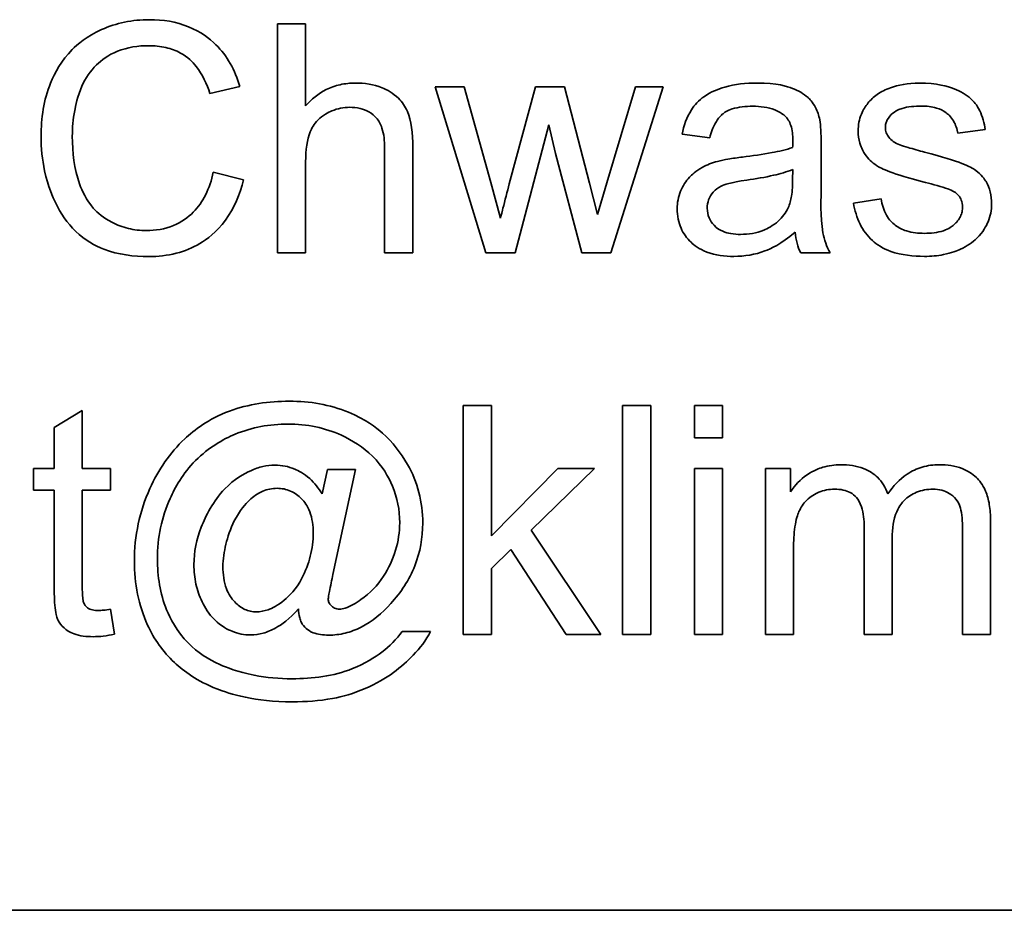
# Model space of a CAD drawing. Units: millimetres. Extents: x 1090 to 4655, y 2660 to 6359.
# Drawn here: x 3204 to 3210, y 3010 to 3016 of the extents above; entities that cross this region are included whole.
import ezdxf

# ---------------------------------------------------------------- set-up
doc = ezdxf.new("R2010")
doc.units = ezdxf.units.MM
doc.layers.add('Widoczne (ISO)', color=1, linetype='Continuous', lineweight=35)

msp = doc.modelspace()

# ---------------------------------------------------------------- linework, layer by layer
at = {"layer": 'Widoczne (ISO)'}
for p, q in [((3205.547, 3015.7113), (3205.363, 3015.7113)), ((3205.363, 3015.7113), (3205.363, 3014.2113)), ((3205.547, 3015.1729), (3205.547, 3015.7113)), ((3204.9205, 3015.254), (3205.116, 3015.3009)), ((3206.5852, 3015.2986), (3206.3954, 3015.2986)), ((3206.3954, 3015.2986), (3206.7258, 3014.2113)), ((3206.7589, 3014.6709), (3206.5852, 3015.2986)), ((3207.0516, 3015.2986), (3206.879, 3014.6618)), ((3207.2414, 3015.2986), (3207.0516, 3015.2986)), ((3207.4038, 3014.6675), (3207.2414, 3015.2986)), ((3207.7067, 3015.2986), (3207.5192, 3014.6698)), ((3207.5444, 3014.2113), (3207.8862, 3015.2986)), ((3207.8862, 3015.2986), (3207.7067, 3015.2986)), ((3206.9179, 3014.2113), (3207.1397, 3015.0482)), ((3207.1397, 3015.0482), (3207.182, 3014.8619)), ((3209.815, 3014.9934), (3209.9956, 3015.0174)), ((3208.0108, 3014.9876), (3208.1915, 3014.9636)), ((3206.0638, 3014.8996), (3206.0638, 3014.2113)), ((3206.2479, 3014.2113), (3206.2479, 3014.8996)), ((3208.9209, 3014.6664), (3208.9209, 3014.9122)), ((3207.182, 3014.8619), (3207.3546, 3014.2113)), ((3205.547, 3014.2113), (3205.547, 3014.8059)), ((3205.1412, 3014.6881), (3204.9422, 3014.7384)), ((3208.7357, 3014.7567), (3208.7345, 3014.6892)), ((3206.8218, 3014.4377), (3206.7589, 3014.6709)), ((3207.4575, 3014.4606), (3207.4038, 3014.6675)), ((3207.5192, 3014.6698), (3207.4575, 3014.4606)), ((3209.3142, 3014.5646), (3209.1324, 3014.536)), ((3205.363, 3014.2113), (3205.547, 3014.2113)), ((3206.0638, 3014.2113), (3206.2479, 3014.2113)), ((3206.7258, 3014.2113), (3206.9179, 3014.2113)), ((3207.3546, 3014.2113), (3207.5444, 3014.2113)), ((3208.7871, 3014.2113), (3208.9792, 3014.2113)), ((3206.7627, 3013.2113), (3206.5786, 3013.2113)), ((3206.5786, 3013.2113), (3206.5786, 3011.7113)), ((3206.7627, 3012.3562), (3206.7627, 3013.2113)), ((3207.8054, 3013.2113), (3207.6213, 3013.2113)), ((3207.6213, 3013.2113), (3207.6213, 3011.7113)), ((3207.8054, 3011.7113), (3207.8054, 3013.2113)), ((3208.2764, 3013.2113), (3208.0923, 3013.2113)), ((3208.0923, 3013.2113), (3208.0923, 3012.9998)), ((3208.2764, 3012.9998), (3208.2764, 3013.2113)), ((3204.0851, 3013.1782), (3203.901, 3013.0673)), ((3204.0851, 3012.7986), (3204.0851, 3013.1782)), ((3203.901, 3013.0673), (3203.901, 3012.7986)), ((3208.0923, 3012.9998), (3208.2764, 3012.9998)), ((3203.901, 3012.7986), (3203.765, 3012.7986)), ((3203.765, 3012.7986), (3203.765, 3012.6557)), ((3204.2692, 3012.7986), (3204.0851, 3012.7986)), ((3204.2692, 3012.6557), (3204.2692, 3012.7986)), ((3205.6903, 3012.7906), (3205.6548, 3012.6317)), ((3205.8732, 3012.7906), (3205.6903, 3012.7906)), ((3205.7257, 3012.1035), (3205.8732, 3012.7906)), ((3207.1983, 3012.7986), (3206.7627, 3012.3562)), ((3207.0222, 3012.395), (3207.4372, 3012.7986)), ((3207.4372, 3012.7986), (3207.1983, 3012.7986)), ((3208.2764, 3012.7986), (3208.0923, 3012.7986)), ((3208.0923, 3012.7986), (3208.0923, 3011.7113)), ((3208.2764, 3011.7113), (3208.2764, 3012.7986)), ((3208.7211, 3012.7986), (3208.5565, 3012.7986)), ((3208.5565, 3012.7986), (3208.5565, 3011.7113)), ((3208.7211, 3012.6454), (3208.7211, 3012.7986)), ((3203.765, 3012.6557), (3203.901, 3012.6557)), ((3203.901, 3012.6557), (3203.901, 3012.0292)), ((3204.0851, 3012.0189), (3204.0851, 3012.6557)), ((3204.0851, 3012.6557), (3204.2692, 3012.6557)), ((3210.0302, 3011.7113), (3210.0302, 3012.4568)), ((3207.4795, 3011.7113), (3207.0222, 3012.395)), ((3209.2025, 3012.4168), (3209.2025, 3011.7113)), ((3209.8461, 3012.3962), (3209.8461, 3011.7113)), ((3209.3865, 3011.7113), (3209.3865, 3012.3424)), ((3206.7627, 3012.1424), (3206.8907, 3012.267)), ((3206.8907, 3012.267), (3207.252, 3011.7113)), ((3208.7406, 3011.7113), (3208.7406, 3012.275)), ((3206.7627, 3011.7113), (3206.7627, 3012.1424)), ((3204.2954, 3011.7125), (3204.2692, 3011.876)), ((3206.3637, 3011.7308), (3206.1785, 3011.7308)), ((3206.5786, 3011.7113), (3206.7627, 3011.7113)), ((3207.252, 3011.7113), (3207.4795, 3011.7113)), ((3207.6213, 3011.7113), (3207.8054, 3011.7113)), ((3208.0923, 3011.7113), (3208.2764, 3011.7113)), ((3208.5565, 3011.7113), (3208.7406, 3011.7113)), ((3209.2025, 3011.7113), (3209.3865, 3011.7113)), ((3209.8461, 3011.7113), (3210.0302, 3011.7113)), ((3225.183, 3009.9044), (3160.183, 3009.9044))]:
    msp.add_line(p, q, dxfattribs=at)
for points, knots in [([(3204.5238, 3015.7376), (3204.4692, 3015.7376), (3204.415, 3015.7325), (3204.3096, 3015.7107), (3204.2595, 3015.6946), (3204.1131, 3015.6289), (3204.0523, 3015.5754), (3203.9486, 3015.4703), (3203.905, 3015.3905), (3203.8325, 3015.2113), (3203.815, 3015.0923), (3203.815, 3014.9728)], [-0.07915099, -0.07915099, -0.07915099, -0.07915099, -0.07377471, -0.07377471, -0.06856299, -0.06856299, -0.05797639, -0.05797639, -0.03584761, -0.03584761, 0, 0, 0, 0]), ([(3205.116, 3015.3009), (3205.1006, 3015.3534), (3205.08, 3015.4042), (3205.0272, 3015.4962), (3204.9964, 3015.5369), (3204.9175, 3015.615), (3204.8596, 3015.6592), (3204.6993, 3015.7245), (3204.6119, 3015.7376), (3204.5238, 3015.7376)], [-0.09727925, -0.09727925, -0.09727925, -0.09727925, -0.07387922, -0.07387922, -0.05191123, -0.05191123, -0.02642889, -0.02642889, 0, 0, 0, 0]), ([(3204.0196, 3014.9739), (3204.0196, 3015.0304), (3204.0247, 3015.0864), (3204.0401, 3015.1686), (3204.0543, 3015.2391), (3204.1051, 3015.355), (3204.1366, 3015.4012), (3204.2095, 3015.4719), (3204.2536, 3015.5061), (3204.3802, 3015.5572), (3204.4496, 3015.5673), (3204.5192, 3015.5673)], [-0.1629164, -0.1629164, -0.1629164, -0.1629164, -0.0977781, -0.0977781, -0.0664923, -0.0664923, -0.0409156, -0.0409156, -0.0208804, -0.0208804, 0, 0, 0, 0]), ([(3204.5192, 3015.5673), (3204.5572, 3015.5673), (3204.5952, 3015.5637), (3204.6659, 3015.5474), (3204.6981, 3015.5355), (3204.7745, 3015.4933), (3204.8069, 3015.4615), (3204.8719, 3015.3795), (3204.9003, 3015.3168), (3204.9205, 3015.254)], [-0.04728924, -0.04728924, -0.04728924, -0.04728924, -0.03894819, -0.03894819, -0.03135484, -0.03135484, -0.01976948, -0.01976948, 0, 0, 0, 0]), ([(3205.8729, 3015.3226), (3205.8389, 3015.3226), (3205.8052, 3015.3193), (3205.7404, 3015.3047), (3205.71, 3015.2939), (3205.6291, 3015.2533), (3205.5849, 3015.2167), (3205.547, 3015.1729)], [-0.03732018, -0.03732018, -0.03732018, -0.03732018, -0.02713285, -0.02713285, -0.01739224, -0.01739224, 0, 0, 0, 0]), ([(3206.2479, 3014.8996), (3206.2479, 3014.9943), (3206.2378, 3015.0766), (3206.1991, 3015.1691), (3206.1794, 3015.1983), (3206.1192, 3015.2574), (3206.0793, 3015.2785), (3205.992, 3015.3138), (3205.9326, 3015.3226), (3205.8729, 3015.3226)], [-0.04946299, -0.04946299, -0.04946299, -0.04946299, -0.03578125, -0.03578125, -0.02822505, -0.02822505, -0.01791699, -0.01791699, 0, 0, 0, 0]), ([(3208.5002, 3015.3226), (3208.4295, 3015.3226), (3208.3576, 3015.3152), (3208.2468, 3015.2834), (3208.1992, 3015.2646), (3208.1191, 3015.2091), (3208.0926, 3015.1796), (3208.0412, 3015.0989), (3208.0224, 3015.0433), (3208.0108, 3014.9876)], [-0.06259246, -0.06259246, -0.06259246, -0.06259246, -0.04177957, -0.04177957, -0.02867644, -0.02867644, -0.01704471, -0.01704471, 0, 0, 0, 0]), ([(3208.9118, 3015.0825), (3208.9058, 3015.1105), (3208.8969, 3015.1379), (3208.8654, 3015.1989), (3208.8449, 3015.2191), (3208.8064, 3015.2541), (3208.7696, 3015.2733), (3208.7001, 3015.3004), (3208.6331, 3015.3226), (3208.5002, 3015.3226)], [-0.1082286, -0.1082286, -0.1082286, -0.1082286, -0.097837, -0.097837, -0.0832807, -0.0832807, -0.0398714, -0.0398714, 0, 0, 0, 0]), ([(3209.5646, 3015.3226), (3209.4861, 3015.3226), (3209.4254, 3015.3092), (3209.3443, 3015.2806), (3209.3128, 3015.2663), (3209.2868, 3015.2472)], [-0.02585515, -0.02585515, -0.02585515, -0.02585515, -0.00969993, -0.00969993, 0, 0, 0, 0]), ([(3209.9956, 3015.0174), (3209.9887, 3015.0596), (3209.9774, 3015.1026), (3209.9398, 3015.1801), (3209.9186, 3015.2037), (3209.87, 3015.2481), (3209.8314, 3015.269), (3209.7497, 3015.3009), (3209.6776, 3015.3226), (3209.5646, 3015.3226)], [-0.1004853, -0.1004853, -0.1004853, -0.1004853, -0.083283, -0.083283, -0.0658456, -0.0658456, -0.0339042, -0.0339042, 0, 0, 0, 0]), ([(3209.2868, 3015.2472), (3209.2643, 3015.231), (3209.2443, 3015.2122), (3209.2114, 3015.1712), (3209.1962, 3015.1472), (3209.1701, 3015.0845), (3209.1633, 3015.0476), (3209.1633, 3015.0094)], [-0.03030333, -0.03030333, -0.03030333, -0.03030333, -0.02038896, -0.02038896, -0.01146085, -0.01146085, 0, 0, 0, 0]), ([(3205.547, 3014.8059), (3205.547, 3014.8842), (3205.5557, 3014.9526), (3205.5858, 3015.0258), (3205.6008, 3015.0536), (3205.6587, 3015.1118), (3205.6945, 3015.1303), (3205.7562, 3015.1561), (3205.7949, 3015.1637), (3205.8352, 3015.1637)], [-0.04293728, -0.04293728, -0.04293728, -0.04293728, -0.02692909, -0.02692909, -0.02006559, -0.02006559, -0.01206214, -0.01206214, 0, 0, 0, 0]), ([(3205.8352, 3015.1637), (3205.8581, 3015.1637), (3205.8812, 3015.1616), (3205.9236, 3015.1517), (3205.9428, 3015.1446), (3205.9839, 3015.1213), (3205.9994, 3015.1061), (3206.0257, 3015.0759), (3206.0377, 3015.0527), (3206.0596, 3014.9877), (3206.0638, 3014.9421), (3206.0638, 3014.8996)], [-0.031566, -0.031566, -0.031566, -0.031566, -0.02796526, -0.02796526, -0.02473915, -0.02473915, -0.02053292, -0.02053292, -0.01275284, -0.01275284, 0, 0, 0, 0]), ([(3208.1915, 3014.9636), (3208.2003, 3014.998), (3208.2128, 3015.0335), (3208.2423, 3015.0842), (3208.2566, 3015.1028), (3208.2866, 3015.1285), (3208.3063, 3015.1422), (3208.3796, 3015.166), (3208.4267, 3015.1706), (3208.4739, 3015.1706)], [-0.06790998, -0.06790998, -0.06790998, -0.06790998, -0.04241937, -0.04241937, -0.02581325, -0.02581325, -0.01416509, -0.01416509, 0, 0, 0, 0]), ([(3208.4739, 3015.1706), (3208.522, 3015.1706), (3208.573, 3015.165), (3208.6418, 3015.1378), (3208.664, 3015.1249), (3208.6831, 3015.1077)], [-0.02219324, -0.02219324, -0.02219324, -0.02219324, -0.0077339, -0.0077339, 0, 0, 0, 0]), ([(3209.3416, 3015.0311), (3209.3416, 3015.0398), (3209.3426, 3015.0485), (3209.3468, 3015.0655), (3209.3499, 3015.0736), (3209.3629, 3015.0984), (3209.376, 3015.113), (3209.4017, 3015.1343), (3209.419, 3015.1468), (3209.4887, 3015.1679), (3209.5331, 3015.1717), (3209.5772, 3015.1717)], [-0.0543707, -0.0543707, -0.0543707, -0.0543707, -0.04730017, -0.04730017, -0.04024115, -0.04024115, -0.02463176, -0.02463176, -0.01322642, -0.01322642, 0, 0, 0, 0]), ([(3209.5772, 3015.1717), (3209.6101, 3015.1717), (3209.6442, 3015.1684), (3209.6985, 3015.1523), (3209.72, 3015.1424), (3209.7528, 3015.118), (3209.7715, 3015.1013), (3209.8021, 3015.0498), (3209.8107, 3015.022), (3209.815, 3014.9934)], [-0.04833, -0.04833, -0.04833, -0.04833, -0.03065076, -0.03065076, -0.01795645, -0.01795645, -0.00870258, -0.00870258, 0, 0, 0, 0]), ([(3208.6831, 3015.1077), (3208.6921, 3015.0998), (3208.6997, 3015.0907), (3208.7131, 3015.0695), (3208.7184, 3015.0575), (3208.7326, 3015.0148), (3208.7357, 3014.9806), (3208.7357, 3014.9488)], [-0.01704314, -0.01704314, -0.01704314, -0.01704314, -0.01346455, -0.01346455, -0.0095512, -0.0095512, 0, 0, 0, 0]), ([(3208.9209, 3014.9122), (3208.9209, 3014.9453), (3208.9204, 3014.9827), (3208.9174, 3015.0388), (3208.9154, 3015.0636), (3208.9118, 3015.0825)], [-0.01414518, -0.01414518, -0.01414518, -0.01414518, -0.00576954, -0.00576954, 0, 0, 0, 0]), ([(3209.3645, 3014.9671), (3209.3572, 3014.9762), (3209.3513, 3014.9863), (3209.3435, 3015.0082), (3209.3416, 3015.0195), (3209.3416, 3015.0311)], [-0.006993595, -0.006993595, -0.006993595, -0.006993595, -0.003469824, -0.003469824, 0, 0, 0, 0]), ([(3203.815, 3014.9728), (3203.815, 3014.897), (3203.8224, 3014.8218), (3203.8606, 3014.6445), (3203.8933, 3014.5715), (3203.9422, 3014.4692), (3203.9859, 3014.4053), (3204.1031, 3014.2932), (3204.1648, 3014.2578), (3204.3195, 3014.1986), (3204.4214, 3014.1862), (3204.5204, 3014.1862)], [-0.0825732, -0.0825732, -0.0825732, -0.0825732, -0.07654726, -0.07654726, -0.06815439, -0.06815439, -0.04965235, -0.04965235, -0.02969564, -0.02969564, 0, 0, 0, 0]), ([(3204.5032, 3014.3565), (3204.4637, 3014.3565), (3204.4247, 3014.3609), (3204.3484, 3014.3793), (3204.312, 3014.393), (3204.2235, 3014.4388), (3204.1858, 3014.4705), (3204.1103, 3014.5568), (3204.0842, 3014.6148), (3204.0324, 3014.7611), (3204.0196, 3014.8686), (3204.0196, 3014.9739)], [-0.0683127, -0.0683127, -0.0683127, -0.0683127, -0.06212993, -0.06212993, -0.05600364, -0.05600364, -0.04652152, -0.04652152, -0.03160853, -0.03160853, 0, 0, 0, 0]), ([(3209.1633, 3015.0094), (3209.1633, 3014.9819), (3209.167, 3014.955), (3209.1847, 3014.8958), (3209.199, 3014.871), (3209.229, 3014.8263), (3209.2538, 3014.8024), (3209.3162, 3014.761), (3209.379, 3014.7292), (3209.6034, 3014.6721)], [-0.1896975, -0.1896975, -0.1896975, -0.1896975, -0.1634666, -0.1634666, -0.1305477, -0.1305477, -0.0694836, -0.0694836, 0, 0, 0, 0]), ([(3209.4354, 3014.9179), (3209.4207, 3014.9237), (3209.4061, 3014.9309), (3209.3822, 3014.9474), (3209.3723, 3014.9564), (3209.3645, 3014.9671)], [-0.008707503, -0.008707503, -0.008707503, -0.008707503, -0.003966677, -0.003966677, 0, 0, 0, 0]), ([(3208.7345, 3014.9007), (3208.6928, 3014.8862), (3208.643, 3014.875), (3208.5375, 3014.8548), (3208.4694, 3014.8453), (3208.4064, 3014.8379)], [-0.03215365, -0.03215365, -0.03215365, -0.03215365, -0.0190186, -0.0190186, 0, 0, 0, 0]), ([(3208.7357, 3014.9488), (3208.7357, 3014.9441), (3208.7355, 3014.9359), (3208.7352, 3014.9219), (3208.7348, 3014.9103), (3208.7345, 3014.9007)], [-0.004156718, -0.004156718, -0.004156718, -0.004156718, -0.002878805, -0.002878805, 0, 0, 0, 0]), ([(3209.5977, 3014.8699), (3209.5647, 3014.8791), (3209.523, 3014.8909), (3209.4717, 3014.9061), (3209.4472, 3014.9135), (3209.4354, 3014.9179)], [-0.01077527, -0.01077527, -0.01077527, -0.01077527, -0.00377927, -0.00377927, 0, 0, 0, 0]), ([(3208.4064, 3014.8379), (3208.3753, 3014.834), (3208.3417, 3014.8293), (3208.2891, 3014.8201), (3208.2642, 3014.8152), (3208.2429, 3014.8093)], [-0.01610645, -0.01610645, -0.01610645, -0.01610645, -0.00661295, -0.00661295, 0, 0, 0, 0]), ([(3210.0368, 3014.5303), (3210.0368, 3014.5571), (3210.0341, 3014.5841), (3210.0218, 3014.6337), (3210.0129, 3014.6561), (3209.9912, 3014.692), (3209.971, 3014.7221), (3209.8969, 3014.7767), (3209.8386, 3014.8065), (3209.5977, 3014.8699)], [-0.3895857, -0.3895857, -0.3895857, -0.3895857, -0.2668652, -0.2668652, -0.1557379, -0.1557379, -0.0747121, -0.0747121, 0, 0, 0, 0]), ([(3208.2429, 3014.8093), (3208.2077, 3014.8001), (3208.1738, 3014.787), (3208.0992, 3014.7457), (3208.0739, 3014.7213), (3208.0369, 3014.6811), (3208.0158, 3014.6497), (3207.9858, 3014.5777), (3207.9788, 3014.5386), (3207.9788, 3014.4983)], [-0.03578706, -0.03578706, -0.03578706, -0.03578706, -0.03048975, -0.03048975, -0.02339172, -0.02339172, -0.01209324, -0.01209324, 0, 0, 0, 0]), ([(3204.9422, 3014.7384), (3204.9311, 3014.6871), (3204.9149, 3014.6362), (3204.8707, 3014.5475), (3204.8446, 3014.5094), (3204.7784, 3014.443), (3204.7348, 3014.4116), (3204.6246, 3014.3662), (3204.5644, 3014.3565), (3204.5032, 3014.3565)], [-0.07222499, -0.07222499, -0.07222499, -0.07222499, -0.05287085, -0.05287085, -0.0357447, -0.0357447, -0.01836626, -0.01836626, 0, 0, 0, 0]), ([(3208.435, 3014.687), (3208.4924, 3014.6952), (3208.5536, 3014.7056), (3208.6512, 3014.7282), (3208.6966, 3014.7407), (3208.7357, 3014.7567)], [-0.03016855, -0.03016855, -0.03016855, -0.03016855, -0.01267045, -0.01267045, 0, 0, 0, 0]), ([(3204.5204, 3014.1862), (3204.5809, 3014.1862), (3204.6413, 3014.1926), (3204.7547, 3014.2218), (3204.8067, 3014.2431), (3204.9001, 3014.2993), (3204.9631, 3014.3447), (3205.0792, 3014.5028), (3205.1169, 3014.5938), (3205.1412, 3014.6881)], [-0.1249782, -0.1249782, -0.1249782, -0.1249782, -0.0907931, -0.0907931, -0.0588299, -0.0588299, -0.0292079, -0.0292079, 0, 0, 0, 0]), ([(3206.879, 3014.6618), (3206.8672, 3014.6154), (3206.8505, 3014.5499), (3206.8362, 3014.4937), (3206.8242, 3014.4465), (3206.8218, 3014.4377)], [-0.01783913, -0.01783913, -0.01783913, -0.01783913, -0.00273411, -0.00273411, 0, 0, 0, 0]), ([(3208.1755, 3014.5029), (3208.1755, 3014.5216), (3208.1784, 3014.5399), (3208.1915, 3014.5761), (3208.2018, 3014.5935), (3208.2294, 3014.6248), (3208.247, 3014.6375), (3208.2853, 3014.6561), (3208.3243, 3014.6714), (3208.435, 3014.687)], [-0.1318599, -0.1318599, -0.1318599, -0.1318599, -0.1013225, -0.1013225, -0.0692861, -0.0692861, -0.0335457, -0.0335457, 0, 0, 0, 0]), ([(3208.7345, 3014.6892), (3208.7345, 3014.6543), (3208.7327, 3014.6172), (3208.7229, 3014.5566), (3208.7161, 3014.5291), (3208.7048, 3014.5052)], [-0.01844987, -0.01844987, -0.01844987, -0.01844987, -0.00792876, -0.00792876, 0, 0, 0, 0]), ([(3208.9792, 3014.2113), (3208.9568, 3014.2525), (3208.9411, 3014.2961), (3208.9141, 3014.4487), (3208.9209, 3014.5583), (3208.9209, 3014.6664)], [-0.04649923, -0.04649923, -0.04649923, -0.04649923, -0.03243457, -0.03243457, 0, 0, 0, 0]), ([(3209.6034, 3014.6721), (3209.6541, 3014.6594), (3209.7109, 3014.644), (3209.7656, 3014.6237), (3209.7814, 3014.6171), (3209.7921, 3014.6104)], [-0.01442949, -0.01442949, -0.01442949, -0.01442949, -0.00379745, -0.00379745, 0, 0, 0, 0]), ([(3209.5966, 3014.3382), (3209.5575, 3014.3382), (3209.5172, 3014.3424), (3209.4527, 3014.3625), (3209.4272, 3014.3748), (3209.3869, 3014.4061), (3209.3659, 3014.4267), (3209.3297, 3014.4905), (3209.3193, 3014.5272), (3209.3142, 3014.5646)], [-0.05390255, -0.05390255, -0.05390255, -0.05390255, -0.03542055, -0.03542055, -0.02199773, -0.02199773, -0.0113176, -0.0113176, 0, 0, 0, 0]), ([(3209.7921, 3014.6104), (3209.8025, 3014.6034), (3209.8122, 3014.5953), (3209.828, 3014.577), (3209.8341, 3014.5673), (3209.8444, 3014.5424), (3209.847, 3014.5274), (3209.847, 3014.512)], [-0.01185469, -0.01185469, -0.01185469, -0.01185469, -0.00808994, -0.00808994, -0.0046076, -0.0046076, 0, 0, 0, 0]), ([(3208.3938, 3014.3314), (3208.3725, 3014.3314), (3208.3509, 3014.3328), (3208.3117, 3014.3397), (3208.2937, 3014.3446), (3208.2594, 3014.3593), (3208.2394, 3014.3709), (3208.2062, 3014.4053), (3208.1951, 3014.4216), (3208.1791, 3014.4601), (3208.1755, 3014.4812), (3208.1755, 3014.5029)], [-0.03837437, -0.03837437, -0.03837437, -0.03837437, -0.0289785, -0.0289785, -0.02084413, -0.02084413, -0.01250538, -0.01250538, -0.00650351, -0.00650351, 0, 0, 0, 0]), ([(3208.7048, 3014.5052), (3208.6892, 3014.4725), (3208.6681, 3014.4438), (3208.6059, 3014.3871), (3208.5685, 3014.3691), (3208.4977, 3014.3398), (3208.4463, 3014.3314), (3208.3938, 3014.3314)], [-0.02848111, -0.02848111, -0.02848111, -0.02848111, -0.02298896, -0.02298896, -0.01573618, -0.01573618, 0, 0, 0, 0]), ([(3209.1324, 3014.536), (3209.1409, 3014.4888), (3209.1546, 3014.4422), (3209.1961, 3014.3581), (3209.2227, 3014.3215), (3209.2844, 3014.2655), (3209.3221, 3014.2395), (3209.4469, 3014.1953), (3209.5244, 3014.1873), (3209.5977, 3014.1873)], [-0.08375952, -0.08375952, -0.08375952, -0.08375952, -0.06120212, -0.06120212, -0.03963974, -0.03963974, -0.02199572, -0.02199572, 0, 0, 0, 0]), ([(3209.847, 3014.512), (3209.847, 3014.501), (3209.8458, 3014.4901), (3209.841, 3014.4688), (3209.8373, 3014.4586), (3209.8223, 3014.4276), (3209.8071, 3014.4095), (3209.7777, 3014.3836), (3209.7575, 3014.3678), (3209.6823, 3014.3424), (3209.638, 3014.3382), (3209.5966, 3014.3382)], [-0.05680803, -0.05680803, -0.05680803, -0.05680803, -0.04880107, -0.04880107, -0.04088939, -0.04088939, -0.02374443, -0.02374443, -0.01241888, -0.01241888, 0, 0, 0, 0]), ([(3209.5977, 3014.1873), (3209.6397, 3014.1873), (3209.6816, 3014.1909), (3209.7735, 3014.2094), (3209.8103, 3014.224), (3209.8738, 3014.253), (3209.9108, 3014.2769), (3209.9806, 3014.3461), (3210.0014, 3014.3857), (3210.0289, 3014.4509), (3210.0368, 3014.4898), (3210.0368, 3014.5303)], [-0.03643318, -0.03643318, -0.03643318, -0.03643318, -0.03294922, -0.03294922, -0.02864058, -0.02864058, -0.02122951, -0.02122951, -0.01214946, -0.01214946, 0, 0, 0, 0]), ([(3207.9788, 3014.4983), (3207.9788, 3014.476), (3207.9808, 3014.4538), (3207.9892, 3014.4113), (3207.9954, 3014.3913), (3208.0194, 3014.3368), (3208.0417, 3014.3062), (3208.0887, 3014.2615), (3208.1207, 3014.2355), (3208.2288, 3014.1946), (3208.2906, 3014.1873), (3208.3504, 3014.1873)], [-0.08652933, -0.08652933, -0.08652933, -0.08652933, -0.07240438, -0.07240438, -0.05904127, -0.05904127, -0.03463088, -0.03463088, -0.0179382, -0.0179382, 0, 0, 0, 0]), ([(3208.3504, 3014.1873), (3208.4201, 3014.1873), (3208.4881, 3014.1983), (3208.5895, 3014.2364), (3208.6573, 3014.2663), (3208.7506, 3014.3451)], [-0.1026974, -0.1026974, -0.1026974, -0.1026974, -0.0366339, -0.0366339, 0, 0, 0, 0]), ([(3208.7506, 3014.3451), (3208.7531, 3014.3209), (3208.7573, 3014.2968), (3208.7695, 3014.252), (3208.7772, 3014.2312), (3208.7871, 3014.2113)], [-0.01394209, -0.01394209, -0.01394209, -0.01394209, -0.00664884, -0.00664884, 0, 0, 0, 0]), ([(3205.4399, 3013.2388), (3205.3065, 3013.2388), (3205.1732, 3013.2205), (3204.9103, 3013.1226), (3204.8174, 3013.0503), (3204.6573, 3012.9003), (3204.5831, 3012.7895), (3204.5275, 3012.6671)], [-0.08888019, -0.08888019, -0.08888019, -0.08888019, -0.06578281, -0.06578281, -0.04030838, -0.04030838, 0, 0, 0, 0]), ([(3206.2139, 3012.8249), (3206.1701, 3012.9022), (3206.1158, 3012.9714), (3206.0089, 3013.0656), (3205.9376, 3013.1208), (3205.7042, 3013.2172), (3205.5734, 3013.2388), (3205.4399, 3013.2388)], [-0.1348557, -0.1348557, -0.1348557, -0.1348557, -0.0757503, -0.0757503, -0.0400569, -0.0400569, 0, 0, 0, 0]), ([(3204.5767, 3012.2064), (3204.5767, 3012.275), (3204.5834, 3012.3429), (3204.6114, 3012.4762), (3204.6322, 3012.5401), (3204.6913, 3012.6723), (3204.7413, 3012.7642), (3204.9116, 3012.9361), (3205.0057, 3012.9891), (3205.1956, 3013.0682), (3205.3114, 3013.089), (3205.4307, 3013.089)], [-0.1338806, -0.1338806, -0.1338806, -0.1338806, -0.1106879, -0.1106879, -0.0878116, -0.0878116, -0.0617408, -0.0617408, -0.0358159, -0.0358159, 0, 0, 0, 0]), ([(3205.4307, 3013.089), (3205.4922, 3013.089), (3205.5533, 3013.0832), (3205.6715, 3013.0585), (3205.7275, 3013.0402), (3205.8526, 3012.9829), (3205.9236, 3012.9385), (3206.0492, 3012.8144), (3206.089, 3012.7451), (3206.147, 3012.6064), (3206.1624, 3012.5263), (3206.1624, 3012.443)], [-0.09309453, -0.09309453, -0.09309453, -0.09309453, -0.07827544, -0.07827544, -0.06397204, -0.06397204, -0.04511236, -0.04511236, -0.02496161, -0.02496161, 0, 0, 0, 0]), ([(3206.3134, 3012.4408), (3206.3134, 3012.5085), (3206.3055, 3012.5753), (3206.2718, 3012.7055), (3206.2467, 3012.7668), (3206.2139, 3012.8249)], [-0.04033913, -0.04033913, -0.04033913, -0.04033913, -0.02002913, -0.02002913, 0, 0, 0, 0]), ([(3205.3461, 3012.8203), (3205.3195, 3012.8203), (3205.2933, 3012.8171), (3205.2397, 3012.8048), (3205.2129, 3012.7954), (3205.1436, 3012.7641), (3205.0812, 3012.7307), (3204.9412, 3012.5845), (3204.8918, 3012.4872), (3204.8328, 3012.3348), (3204.8156, 3012.2526), (3204.8156, 3012.1675)], [-0.09120931, -0.09120931, -0.09120931, -0.09120931, -0.08028064, -0.08028064, -0.06862209, -0.06862209, -0.04902384, -0.04902384, -0.02551149, -0.02551149, 0, 0, 0, 0]), ([(3205.6548, 3012.6317), (3205.6323, 3012.6687), (3205.6055, 3012.7033), (3205.5358, 3012.766), (3205.5009, 3012.7835), (3205.4338, 3012.8116), (3205.3909, 3012.8203), (3205.3461, 3012.8203)], [-0.02902785, -0.02902785, -0.02902785, -0.02902785, -0.02180766, -0.02180766, -0.01341826, -0.01341826, 0, 0, 0, 0]), ([(3209.0504, 3012.8226), (3209.0099, 3012.8226), (3208.9699, 3012.8176), (3208.9097, 3012.7994), (3208.8721, 3012.7859), (3208.7854, 3012.7264), (3208.7495, 3012.6895), (3208.7211, 3012.6454)], [-0.06019789, -0.06019789, -0.06019789, -0.06019789, -0.03153946, -0.03153946, -0.01574069, -0.01574069, 0, 0, 0, 0]), ([(3209.3579, 3012.6317), (3209.3506, 3012.6525), (3209.3411, 3012.6725), (3209.3179, 3012.7091), (3209.3045, 3012.7256), (3209.2675, 3012.7612), (3209.2385, 3012.7825), (3209.1513, 3012.8162), (3209.1003, 3012.8226), (3209.0504, 3012.8226)], [-0.04690968, -0.04690968, -0.04690968, -0.04690968, -0.0372989, -0.0372989, -0.02802384, -0.02802384, -0.01495587, -0.01495587, 0, 0, 0, 0]), ([(3209.6941, 3012.8226), (3209.6562, 3012.8226), (3209.6189, 3012.8178), (3209.5473, 3012.7968), (3209.5144, 3012.7813), (3209.4333, 3012.7271), (3209.392, 3012.682), (3209.3579, 3012.6317)], [-0.04059533, -0.04059533, -0.04059533, -0.04059533, -0.02925116, -0.02925116, -0.0182111, -0.0182111, 0, 0, 0, 0]), ([(3210.0302, 3012.4568), (3210.0302, 3012.4921), (3210.0278, 3012.5281), (3210.0166, 3012.5929), (3210.0086, 3012.6226), (3209.9778, 3012.6945), (3209.9546, 3012.7216), (3209.9105, 3012.7643), (3209.8795, 3012.7836), (3209.7972, 3012.8158), (3209.7452, 3012.8226), (3209.6941, 3012.8226)], [-0.04374466, -0.04374466, -0.04374466, -0.04374466, -0.03836997, -0.03836997, -0.03374804, -0.03374804, -0.02648371, -0.02648371, -0.01534397, -0.01534397, 0, 0, 0, 0]), ([(3204.5275, 3012.6671), (3204.494, 3012.5924), (3204.4684, 3012.5151), (3204.4341, 3012.3548), (3204.4258, 3012.2736), (3204.4258, 3012.1915)], [-0.04918211, -0.04918211, -0.04918211, -0.04918211, -0.02461654, -0.02461654, 0, 0, 0, 0]), ([(3205.0054, 3012.1549), (3205.0054, 3012.2041), (3205.0131, 3012.2538), (3205.0365, 3012.3486), (3205.0539, 3012.4026), (3205.1155, 3012.5251), (3205.1547, 3012.5676), (3205.2029, 3012.6136), (3205.2309, 3012.6348), (3205.2961, 3012.6621), (3205.3273, 3012.6683), (3205.3599, 3012.6683)], [-0.05168299, -0.05168299, -0.05168299, -0.05168299, -0.04255048, -0.04255048, -0.03352622, -0.03352622, -0.02119405, -0.02119405, -0.00975187, -0.00975187, 0, 0, 0, 0]), ([(3205.3599, 3012.6683), (3205.3751, 3012.6683), (3205.3903, 3012.6669), (3205.4197, 3012.661), (3205.4338, 3012.6566), (3205.4756, 3012.6384), (3205.5001, 3012.6203), (3205.5373, 3012.5815), (3205.5581, 3012.5557), (3205.5906, 3012.4709), (3205.5965, 3012.4226), (3205.5965, 3012.3756)], [-0.0620972, -0.0620972, -0.0620972, -0.0620972, -0.05334914, -0.05334914, -0.04488311, -0.04488311, -0.02722698, -0.02722698, -0.01409836, -0.01409836, 0, 0, 0, 0]), ([(3208.7406, 3012.275), (3208.7406, 3012.3209), (3208.7427, 3012.3703), (3208.7566, 3012.4651), (3208.767, 3012.4952), (3208.7878, 3012.5429), (3208.804, 3012.5677), (3208.8524, 3012.6165), (3208.8829, 3012.6326), (3208.9388, 3012.656), (3208.9734, 3012.6626), (3209.0092, 3012.6626)], [-0.03207886, -0.03207886, -0.03207886, -0.03207886, -0.02817128, -0.02817128, -0.02394486, -0.02394486, -0.01818895, -0.01818895, -0.01075198, -0.01075198, 0, 0, 0, 0]), ([(3209.0092, 3012.6626), (3209.0281, 3012.6626), (3209.0472, 3012.661), (3209.0816, 3012.6537), (3209.0972, 3012.6484), (3209.1274, 3012.6323), (3209.1411, 3012.6213), (3209.1631, 3012.5947), (3209.1753, 3012.5754), (3209.1984, 3012.5058), (3209.2025, 3012.4594), (3209.2025, 3012.4168)], [-0.05120276, -0.05120276, -0.05120276, -0.05120276, -0.04082982, -0.04082982, -0.03180768, -0.03180768, -0.0219288, -0.0219288, -0.01278624, -0.01278624, 0, 0, 0, 0]), ([(3209.3865, 3012.3424), (3209.3865, 3012.4039), (3209.3941, 3012.4644), (3209.4324, 3012.5555), (3209.4529, 3012.5777), (3209.4881, 3012.6121), (3209.5146, 3012.63), (3209.5792, 3012.6566), (3209.6157, 3012.6626), (3209.6529, 3012.6626)], [-0.03221074, -0.03221074, -0.03221074, -0.03221074, -0.02591348, -0.02591348, -0.02093871, -0.02093871, -0.01116604, -0.01116604, 0, 0, 0, 0]), ([(3209.6529, 3012.6626), (3209.6722, 3012.6626), (3209.6914, 3012.6605), (3209.7276, 3012.651), (3209.7442, 3012.6441), (3209.7735, 3012.6263), (3209.7907, 3012.6135), (3209.8221, 3012.5732), (3209.8292, 3012.5523), (3209.8424, 3012.5038), (3209.8461, 3012.4535), (3209.8461, 3012.3962)], [-0.04235445, -0.04235445, -0.04235445, -0.04235445, -0.03558409, -0.03558409, -0.02921638, -0.02921638, -0.02357582, -0.02357582, -0.01721025, -0.01721025, 0, 0, 0, 0]), ([(3206.1624, 3012.443), (3206.1624, 3012.3816), (3206.1535, 3012.3215), (3206.1177, 3012.2035), (3206.0904, 3012.1441), (3206.0169, 3012.0319), (3205.9679, 3011.9809), (3205.9086, 3011.94)], [-0.05869997, -0.05869997, -0.05869997, -0.05869997, -0.04021559, -0.04021559, -0.02161198, -0.02161198, 0, 0, 0, 0]), ([(3206.1041, 3011.9137), (3206.1706, 3011.9868), (3206.2246, 3012.0685), (3206.2967, 3012.2503), (3206.3134, 3012.344), (3206.3134, 3012.4408)], [-0.05865686, -0.05865686, -0.05865686, -0.05865686, -0.02901901, -0.02901901, 0, 0, 0, 0]), ([(3205.5965, 3012.3756), (3205.5965, 3012.3241), (3205.5899, 3012.2735), (3205.5649, 3012.1749), (3205.546, 3012.1243), (3205.4838, 3012.0063), (3205.4403, 3011.964), (3205.364, 3011.9003), (3205.3277, 3011.8831), (3205.2759, 3011.8643), (3205.2501, 3011.8588), (3205.2238, 3011.8588)], [-0.03252727, -0.03252727, -0.03252727, -0.03252727, -0.02807717, -0.02807717, -0.02373564, -0.02373564, -0.01652087, -0.01652087, -0.00789765, -0.00789765, 0, 0, 0, 0]), ([(3204.4258, 3012.1915), (3204.4258, 3012.1186), (3204.4326, 3012.0463), (3204.4615, 3011.9053), (3204.4829, 3011.838), (3204.5115, 3011.7731)], [-0.04316708, -0.04316708, -0.04316708, -0.04316708, -0.02130003, -0.02130003, 0, 0, 0, 0]), ([(3205.4582, 3011.4209), (3205.3746, 3011.4209), (3205.2913, 3011.4281), (3205.1028, 3011.4652), (3205.0267, 3011.4956), (3204.9084, 3011.5482), (3204.8391, 3011.594), (3204.7018, 3011.7325), (3204.6598, 3011.8164), (3204.5937, 3011.979), (3204.5767, 3012.0923), (3204.5767, 3012.2064)], [-0.07990148, -0.07990148, -0.07990148, -0.07990148, -0.07410448, -0.07410448, -0.06656918, -0.06656918, -0.05261943, -0.05261943, -0.03423062, -0.03423062, 0, 0, 0, 0]), ([(3204.8156, 3012.1675), (3204.8156, 3012.1249), (3204.8198, 3012.0826), (3204.8378, 3012.0009), (3204.8511, 3011.9623), (3204.8865, 3011.8893), (3204.9126, 3011.8451), (3204.9946, 3011.7638), (3205.0391, 3011.7427), (3205.1046, 3011.7161), (3205.1445, 3011.7079), (3205.1861, 3011.7079)], [-0.04544473, -0.04544473, -0.04544473, -0.04544473, -0.03709038, -0.03709038, -0.02904869, -0.02904869, -0.0211847, -0.0211847, -0.01246091, -0.01246091, 0, 0, 0, 0]), ([(3205.2238, 3011.8588), (3205.2109, 3011.8588), (3205.1981, 3011.8602), (3205.1729, 3011.8657), (3205.1608, 3011.8698), (3205.1239, 3011.8869), (3205.1019, 3011.9042), (3205.0607, 3011.9476), (3205.0422, 3011.9747), (3205.0114, 3012.0561), (3205.0054, 3012.1063), (3205.0054, 3012.1549)], [-0.045307, -0.045307, -0.045307, -0.045307, -0.04067198, -0.04067198, -0.03606461, -0.03606461, -0.02608042, -0.02608042, -0.01457766, -0.01457766, 0, 0, 0, 0]), ([(3205.6948, 3011.9446), (3205.6948, 3011.9506), (3205.6981, 3011.9694), (3205.7091, 3012.0258), (3205.7187, 3012.0708), (3205.7257, 3012.1035)], [-0.01689243, -0.01689243, -0.01689243, -0.01689243, -0.01002427, -0.01002427, 0, 0, 0, 0]), ([(3203.901, 3012.0292), (3203.901, 3011.9846), (3203.9022, 3011.9311), (3203.9126, 3011.8373), (3203.9205, 3011.8176), (3203.9353, 3011.7865), (3203.9487, 3011.769), (3203.9797, 3011.7412), (3203.9999, 3011.7259), (3204.0686, 3011.7011), (3204.1121, 3011.6965), (3204.156, 3011.6965)], [-0.05124426, -0.05124426, -0.05124426, -0.05124426, -0.04475991, -0.04475991, -0.03762551, -0.03762551, -0.02445422, -0.02445422, -0.01314876, -0.01314876, 0, 0, 0, 0]), ([(3204.1891, 3011.868), (3204.177, 3011.868), (3204.1642, 3011.8688), (3204.1377, 3011.8745), (3204.1295, 3011.8791), (3204.1171, 3011.8868), (3204.1098, 3011.8933), (3204.0954, 3011.9126), (3204.0926, 3011.9232), (3204.0869, 3011.9461), (3204.0851, 3011.9789), (3204.0851, 3012.0189)], [-0.01690445, -0.01690445, -0.01690445, -0.01690445, -0.01632156, -0.01632156, -0.01560549, -0.01560549, -0.01412201, -0.01412201, -0.01198909, -0.01198909, 0, 0, 0, 0]), ([(3205.7669, 3011.8771), (3205.7616, 3011.8771), (3205.7563, 3011.8776), (3205.7461, 3011.8797), (3205.7413, 3011.8812), (3205.7259, 3011.888), (3205.7181, 3011.8947), (3205.7073, 3011.9062), (3205.7027, 3011.9128), (3205.6963, 3011.9281), (3205.6948, 3011.9362), (3205.6948, 3011.9446)], [-0.009250417, -0.009250417, -0.009250417, -0.009250417, -0.008222322, -0.008222322, -0.007235992, -0.007235992, -0.004960317, -0.004960317, -0.002516731, -0.002516731, 0, 0, 0, 0]), ([(3205.9086, 3011.94), (3205.8757, 3011.9165), (3205.8397, 3011.8948), (3205.7938, 3011.88), (3205.7802, 3011.8771), (3205.7669, 3011.8771)], [-0.01450164, -0.01450164, -0.01450164, -0.01450164, -0.00399315, -0.00399315, 0, 0, 0, 0]), ([(3204.2692, 3011.876), (3204.2544, 3011.8736), (3204.2389, 3011.8715), (3204.2127, 3011.8688), (3204.2005, 3011.868), (3204.1891, 3011.868)], [-0.007892306, -0.007892306, -0.007892306, -0.007892306, -0.003401018, -0.003401018, 0, 0, 0, 0]), ([(3205.1861, 3011.7079), (3205.214, 3011.7079), (3205.2415, 3011.7119), (3205.2972, 3011.7276), (3205.3246, 3011.7396), (3205.3876, 3011.775), (3205.442, 3011.811), (3205.4993, 3011.8783)], [-0.06274309, -0.06274309, -0.06274309, -0.06274309, -0.04524202, -0.04524202, -0.02652491, -0.02652491, 0, 0, 0, 0]), ([(3205.4993, 3011.8783), (3205.501, 3011.8596), (3205.5037, 3011.8384), (3205.5107, 3011.8094), (3205.5142, 3011.7987), (3205.5188, 3011.7902)], [-0.007842926, -0.007842926, -0.007842926, -0.007842926, -0.002889158, -0.002889158, 0, 0, 0, 0]), ([(3205.6971, 3011.7068), (3205.7337, 3011.7068), (3205.7698, 3011.711), (3205.8414, 3011.7285), (3205.8761, 3011.7416), (3205.9836, 3011.7963), (3206.0483, 3011.8517), (3206.1041, 3011.9137)], [-0.04713208, -0.04713208, -0.04713208, -0.04713208, -0.03616629, -0.03616629, -0.02501612, -0.02501612, 0, 0, 0, 0]), ([(3204.5115, 3011.7731), (3204.5537, 3011.6797), (3204.6134, 3011.5986), (3204.7491, 3011.4707), (3204.8359, 3011.4054), (3205.0511, 3011.3213), (3205.213, 3011.27), (3205.4616, 3011.27)], [-0.3241676, -0.3241676, -0.3241676, -0.3241676, -0.1870848, -0.1870848, -0.0745689, -0.0745689, 0, 0, 0, 0]), ([(3206.1785, 3011.7308), (3206.142, 3011.6786), (3206.0963, 3011.634), (3206.0015, 3011.5627), (3205.9338, 3011.5194), (3205.7293, 3011.4377), (3205.5913, 3011.4209), (3205.4582, 3011.4209)], [-0.09610972, -0.09610972, -0.09610972, -0.09610972, -0.06596309, -0.06596309, -0.03994417, -0.03994417, 0, 0, 0, 0]), ([(3205.4616, 3011.27), (3205.5486, 3011.27), (3205.6373, 3011.2761), (3205.7902, 3011.3044), (3205.8593, 3011.3235), (3206.0823, 3011.4202), (3206.1781, 3011.4996), (3206.2943, 3011.6207), (3206.3356, 3011.6733), (3206.3637, 3011.7308)], [-0.08823005, -0.08823005, -0.08823005, -0.08823005, -0.06707449, -0.06707449, -0.05040412, -0.05040412, -0.01918352, -0.01918352, 0, 0, 0, 0]), ([(3205.5188, 3011.7902), (3205.5266, 3011.775), (3205.537, 3011.7617), (3205.5602, 3011.7413), (3205.5752, 3011.7308), (3205.626, 3011.7109), (3205.6613, 3011.7068), (3205.6971, 3011.7068)], [-0.02758482, -0.02758482, -0.02758482, -0.02758482, -0.01822238, -0.01822238, -0.01073574, -0.01073574, 0, 0, 0, 0]), ([(3204.156, 3011.6965), (3204.1778, 3011.6965), (3204.2, 3011.698), (3204.2464, 3011.7033), (3204.2712, 3011.7075), (3204.2954, 3011.7125)], [-0.01400357, -0.01400357, -0.01400357, -0.01400357, -0.00744261, -0.00744261, 0, 0, 0, 0])]:
    msp.add_open_spline(points, degree=3, knots=knots, dxfattribs=at)

doc.saveas('drawing.dxf')
